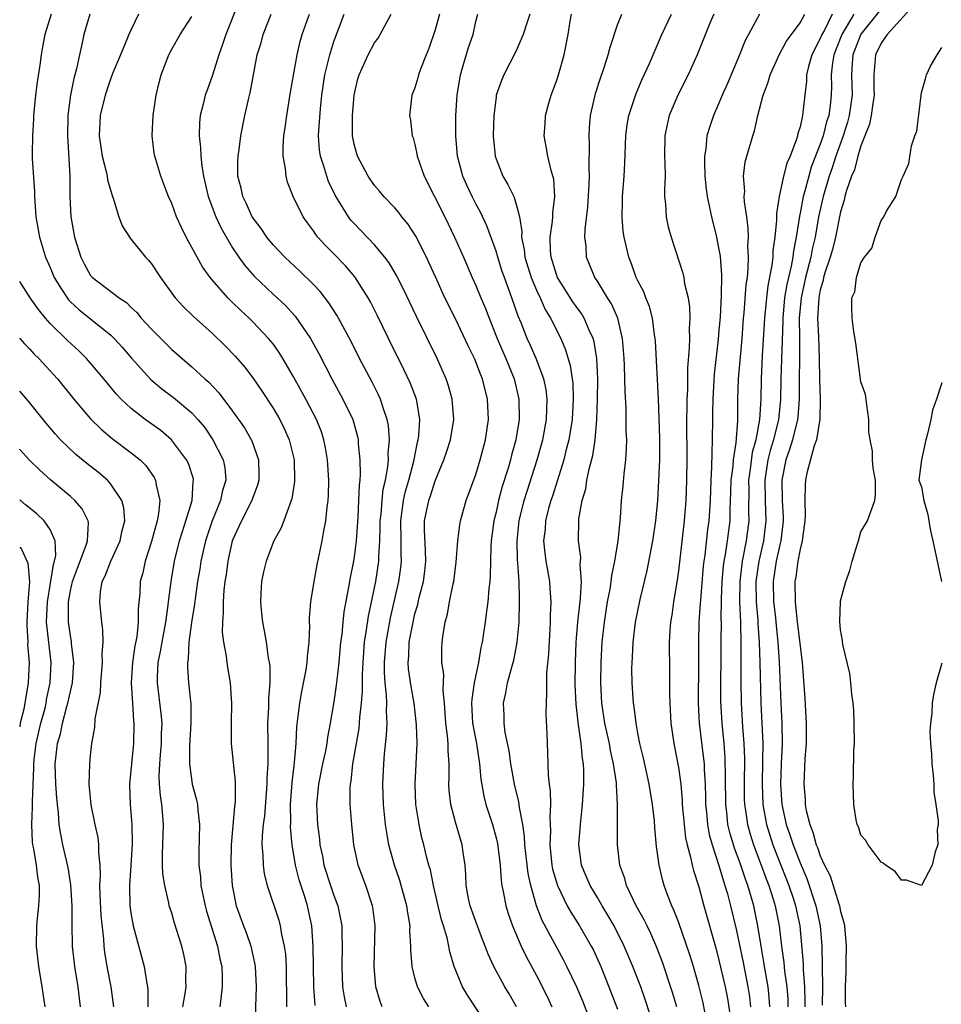
# Model space of a CAD drawing. Units: inches. Extents: x 2589000 to 2592000, y 1533000 to 1536000.
# Drawn here: x 2589000 to 2589091, y 1534975 to 1535072 of the extents above; entities that cross this region are included whole.
import ezdxf

# ---------------------------------------------------------------- set-up
doc = ezdxf.new("R2010")
doc.units = ezdxf.units.IN
doc.header["$MEASUREMENT"] = 0
doc.layers.add('LD25891533_2ft', color=31, linetype='Continuous')

msp = doc.modelspace()

# ---------------------------------------------------------------- linework, layer by layer
at = {"layer": 'LD25891533_2ft'}
for points, elevation in [([(2589022.505, 1535076.505), (2589020.327, 1535071), (2589020.004, 1535069.996), (2589019.634, 1535069), (2589019.013, 1535066.987), (2589018.486, 1535065.514), (2589018.317, 1535065), (2589018.107, 1535064.107), (2589017.812, 1535063), (2589017.733, 1535062.267), (2589017.702, 1535061), (2589017.851, 1535059.851), (2589017.865, 1535059), (2589017.964, 1535058.036), (2589018.14, 1535057), (2589018.602, 1535055), (2589019.353, 1535053), (2589019.864, 1535051.864), (2589021, 1535049.937), (2589021.624, 1535049), (2589022.202, 1535048.202), (2589023.138, 1535047.138), (2589025, 1535045.373), (2589026.232, 1535044.232), (2589027.19, 1535043.19), (2589028.681, 1535041), (2589029.505, 1535039.505), (2589030.784, 1535037), (2589031.894, 1535035), (2589032.863, 1535033), (2589033.327, 1535031.327), (2589033.387, 1535031), (2589033.399, 1535030.601), (2589033.558, 1535029), (2589033.588, 1535027.588), (2589033.548, 1535027), (2589033.482, 1535026.518), (2589033.447, 1535025), (2589033.361, 1535023.362), (2589033.189, 1535021), (2589033, 1535019.427), (2589032.933, 1535019), (2589032.599, 1535017.402), (2589032.454, 1535016.454), (2589031.984, 1535014.016), (2589031.876, 1535013), (2589031.772, 1535011.772), (2589031.67, 1535011), (2589031.492, 1535009), (2589031.284, 1535007.284), (2589031.243, 1535006.757), (2589031, 1535005.123), (2589030.647, 1535003), (2589030.375, 1535001.625), (2589030.295, 1535001), (2589030.13, 1535000.13), (2589029.876, 1534999), (2589029.486, 1534997), (2589029.303, 1534995), (2589029.385, 1534993), (2589029.578, 1534991.578), (2589029.631, 1534991), (2589029.871, 1534989.871), (2589030.026, 1534989), (2589030.659, 1534987), (2589031, 1534986.005), (2589031.384, 1534985), (2589031.67, 1534983.67), (2589031.783, 1534983), (2589031.788, 1534982.212), (2589031.828, 1534981), (2589031.785, 1534979), (2589031.859, 1534977), (2589032.005, 1534976.005), (2589032.198, 1534975)], 7548), ([(2589088.169, 1535073.831), (2589085.608, 1535071), (2589085, 1535070.144), (2589084.452, 1535069), (2589084.287, 1535067), (2589084.293, 1535065.707), (2589084.317, 1535065), (2589084.174, 1535064.174), (2589084.026, 1535063), (2589083.853, 1535062.147), (2589083, 1535060.02), (2589082.694, 1535059), (2589082.359, 1535057.641), (2589082.087, 1535057), (2589081.59, 1535055.589), (2589081.435, 1535055), (2589081.36, 1535054.64), (2589081, 1535053.492), (2589080.514, 1535051), (2589080.213, 1535049.787), (2589079.987, 1535049), (2589079.458, 1535047.459), (2589079.331, 1535047), (2589079.287, 1535046.713), (2589079, 1535045.794), (2589078.841, 1535045), (2589078.739, 1535043), (2589078.834, 1535041.166), (2589078.886, 1535039), (2589078.906, 1535036.906), (2589078.994, 1535035), (2589078.966, 1535033.034), (2589078.626, 1535031), (2589078.395, 1535030.395), (2589077.683, 1535027.683), (2589077.544, 1535027), (2589077.5, 1535026.5), (2589077.465, 1535025), (2589077.5, 1535023.5), (2589077.479, 1535023), (2589077.22, 1535021), (2589077, 1535020.175), (2589076.78, 1535019), (2589076.576, 1535017.424), (2589076.492, 1535017), (2589076.516, 1535015), (2589076.697, 1535013.303), (2589077.204, 1535009), (2589077.462, 1535005.462), (2589077.58, 1535003.58), (2589077.607, 1535003), (2589077.599, 1535001), (2589077.485, 1534999.485), (2589077.366, 1534997), (2589077.494, 1534995.493), (2589077.51, 1534995), (2589077.611, 1534994.388), (2589077.955, 1534993), (2589078.265, 1534992.265), (2589078.602, 1534991), (2589078.728, 1534990.729), (2589079, 1534989.916), (2589079.427, 1534989), (2589079.961, 1534987.962), (2589080.821, 1534985.179), (2589080.888, 1534985), (2589081, 1534984.435), (2589081.337, 1534983.337), (2589081.393, 1534983), (2589081.556, 1534981), (2589081.511, 1534979.511), (2589081.503, 1534978.497), (2589081.446, 1534977), (2589081.457, 1534975.457), (2589081.481, 1534975)], 7582), ([(2589003.09, 1535073), (2589002.474, 1535071), (2589002.234, 1535069.766), (2589002.102, 1535069), (2589001.975, 1535067.975), (2589001.72, 1535066.28), (2589001.573, 1535065), (2589001.376, 1535063), (2589001.367, 1535062.632), (2589001.248, 1535061), (2589001.231, 1535059.231), (2589001.243, 1535058.757), (2589001.452, 1535055.452), (2589001.453, 1535055), (2589001.481, 1535054.519), (2589001.595, 1535053), (2589001.95, 1535051), (2589002.562, 1535049), (2589003, 1535047.99), (2589003.404, 1535047), (2589004.138, 1535045.862), (2589004.668, 1535045), (2589004.81, 1535044.811), (2589005, 1535044.62), (2589005.842, 1535043.842), (2589009, 1535041.318), (2589009.33, 1535041), (2589010.123, 1535040.123), (2589011.048, 1535039.048), (2589012.938, 1535036.938), (2589014.024, 1535036.024), (2589015.177, 1535035.177), (2589017, 1535033.652), (2589017.589, 1535033), (2589018.219, 1535032.219), (2589019.056, 1535031), (2589020.083, 1535029), (2589020.241, 1535028.241), (2589020.352, 1535027), (2589020.022, 1535025.979), (2589019.82, 1535025), (2589018.979, 1535023), (2589018.324, 1535021), (2589017.884, 1535019), (2589017.769, 1535018.231), (2589017.56, 1535017), (2589017.304, 1535015.304), (2589017.248, 1535014.753), (2589016.962, 1535012.962), (2589016.703, 1535011), (2589016.619, 1535009.381), (2589016.543, 1535009), (2589016.542, 1535008.542), (2589016.653, 1535007), (2589016.878, 1535004.878), (2589016.892, 1535003), (2589016.765, 1535000.765), (2589016.747, 1534999), (2589017.011, 1534997), (2589017.457, 1534995.457), (2589017.538, 1534995), (2589017.563, 1534994.437), (2589017.75, 1534993), (2589017.677, 1534990.323), (2589017.679, 1534989), (2589017.838, 1534987.838), (2589017.887, 1534987), (2589018.094, 1534985.906), (2589018.292, 1534985), (2589018.443, 1534984.443), (2589019.525, 1534981), (2589019.756, 1534979.756), (2589019.933, 1534979), (2589019.979, 1534978.021), (2589019.989, 1534977), (2589019.831, 1534975.831), (2589019.764, 1534975)], 7540), ([(2589006.911, 1535073), (2589006.34, 1535071), (2589006.179, 1535070.179), (2589005.908, 1535069), (2589005.615, 1535067.615), (2589005.341, 1535066.659), (2589005.021, 1535065), (2589004.757, 1535063), (2589004.717, 1535061), (2589004.951, 1535057.048), (2589004.963, 1535055), (2589005.062, 1535053), (2589005.419, 1535051), (2589006.031, 1535049), (2589006.353, 1535048.353), (2589007, 1535047.207), (2589007.184, 1535047), (2589009.818, 1535045), (2589010.529, 1535044.529), (2589011, 1535044.048), (2589011.543, 1535043.543), (2589011.978, 1535043), (2589013, 1535041.895), (2589015, 1535039.898), (2589016.029, 1535039), (2589017, 1535038.193), (2589018.278, 1535037), (2589018.665, 1535036.665), (2589019.636, 1535035.636), (2589021, 1535033.826), (2589021.601, 1535033), (2589022.171, 1535032.171), (2589022.896, 1535030.896), (2589023.572, 1535029), (2589023.603, 1535027.603), (2589023.602, 1535027), (2589023.479, 1535026.522), (2589023, 1535025.282), (2589022.907, 1535025), (2589021.874, 1535023), (2589020.964, 1535021), (2589020.526, 1535019), (2589020.357, 1535017.643), (2589020.25, 1535017), (2589020.136, 1535016.135), (2589020.063, 1535015), (2589020.084, 1535013.916), (2589019.996, 1535013), (2589019.984, 1535011.984), (2589020.111, 1535011), (2589020.365, 1535009.635), (2589020.427, 1535009), (2589020.501, 1535008.501), (2589020.771, 1535007), (2589020.904, 1535005), (2589020.855, 1535003), (2589020.866, 1535001), (2589021.258, 1534997.259), (2589021.265, 1534995.265), (2589021.211, 1534994.789), (2589020.882, 1534991), (2589020.846, 1534989), (2589020.958, 1534987), (2589021.362, 1534985), (2589022.087, 1534983), (2589022.342, 1534982.342), (2589022.813, 1534981), (2589023.211, 1534979.21), (2589023.24, 1534979), (2589023.333, 1534977), (2589023.213, 1534973)], 7542), ([(2589011.732, 1535073), (2589011, 1535071.486), (2589010.784, 1535071), (2589010.65, 1535070.65), (2589009.947, 1535069), (2589009.205, 1535067.205), (2589009, 1535066.691), (2589008.43, 1535065), (2589007.948, 1535063), (2589007.834, 1535061), (2589008.121, 1535059), (2589008.521, 1535057.479), (2589008.616, 1535057), (2589008.658, 1535056.658), (2589009.111, 1535055.111), (2589009.258, 1535054.742), (2589009.784, 1535053), (2589010.106, 1535052.106), (2589010.885, 1535050.885), (2589011, 1535050.767), (2589012.409, 1535049), (2589012.705, 1535048.705), (2589013, 1535048.346), (2589013.9, 1535047), (2589015.354, 1535045), (2589016.132, 1535044.132), (2589017.144, 1535043.144), (2589019, 1535041.498), (2589020.274, 1535040.274), (2589021.247, 1535039.247), (2589022.177, 1535038.177), (2589023, 1535037.096), (2589023.859, 1535035.859), (2589025, 1535034.109), (2589025.653, 1535033), (2589026.106, 1535032.106), (2589026.598, 1535031), (2589027.077, 1535029), (2589027.125, 1535027), (2589027.117, 1535026.883), (2589026.848, 1535025.152), (2589026.803, 1535025), (2589026.643, 1535024.643), (2589026.069, 1535023), (2589025.777, 1535022.223), (2589025.092, 1535021), (2589024.306, 1535019), (2589024.054, 1535017.946), (2589023.86, 1535017), (2589023.809, 1535015.809), (2589023.746, 1535015), (2589023.811, 1535014.189), (2589023.942, 1535013), (2589024.133, 1535012.134), (2589024.322, 1535011), (2589024.531, 1535009.469), (2589024.63, 1535009), (2589024.673, 1535008.673), (2589024.678, 1535007), (2589024.543, 1535005.457), (2589024.537, 1535004.537), (2589024.448, 1535003), (2589024.469, 1535001), (2589024.488, 1535000.488), (2589024.478, 1534999), (2589024.385, 1534997.615), (2589024.384, 1534997), (2589024.144, 1534993.856), (2589024.025, 1534993), (2589023.923, 1534991.923), (2589023.903, 1534991), (2589023.991, 1534990.009), (2589024.012, 1534989), (2589024.133, 1534988.133), (2589024.41, 1534987), (2589025.555, 1534983.555), (2589025.704, 1534983), (2589025.832, 1534982.168), (2589026.109, 1534981), (2589026.215, 1534980.216), (2589026.291, 1534979), (2589026.329, 1534975)], 7544), ([(2589035.757, 1534975), (2589035.555, 1534975.555), (2589035.155, 1534977), (2589034.969, 1534979), (2589035.086, 1534983), (2589034.845, 1534984.845), (2589034.816, 1534985), (2589034.139, 1534987), (2589033.403, 1534989), (2589032.982, 1534991), (2589032.774, 1534993), (2589032.624, 1534995), (2589032.608, 1534996.608), (2589032.634, 1534997), (2589032.695, 1534997.304), (2589032.887, 1534999), (2589033.25, 1535001), (2589033.495, 1535002.505), (2589033.545, 1535003), (2589033.569, 1535003.57), (2589033.723, 1535005), (2589033.818, 1535006.182), (2589033.811, 1535007.811), (2589033.879, 1535009), (2589034.037, 1535011), (2589034.235, 1535012.235), (2589034.411, 1535013.589), (2589035.125, 1535017), (2589035.442, 1535019), (2589035.439, 1535019.439), (2589035.54, 1535021), (2589035.584, 1535022.416), (2589035.573, 1535023), (2589035.655, 1535023.655), (2589035.765, 1535025), (2589035.88, 1535026.12), (2589036.098, 1535027), (2589036.333, 1535028.333), (2589036.378, 1535029), (2589036.362, 1535029.638), (2589036.477, 1535031), (2589036.383, 1535032.383), (2589036.27, 1535033), (2589035.858, 1535034.142), (2589035.602, 1535035), (2589035.415, 1535035.415), (2589034.736, 1535036.736), (2589033.538, 1535039), (2589032.691, 1535040.691), (2589031.455, 1535043), (2589031.293, 1535043.293), (2589030.517, 1535044.517), (2589029.64, 1535045.64), (2589029, 1535046.308), (2589027.64, 1535047.64), (2589026.174, 1535049), (2589025, 1535050.248), (2589024.384, 1535051), (2589023.831, 1535051.831), (2589022.949, 1535053), (2589022.341, 1535054.341), (2589022.009, 1535055), (2589021.84, 1535055.84), (2589021.537, 1535057), (2589021.531, 1535058.469), (2589021.545, 1535059), (2589021.64, 1535059.64), (2589021.808, 1535061), (2589022.223, 1535063), (2589022.58, 1535064.58), (2589022.749, 1535065.251), (2589023.055, 1535067), (2589023.447, 1535069), (2589023.819, 1535070.181), (2589024.037, 1535071), (2589024.805, 1535073)], 7550), ([(2589040.362, 1534975), (2589039.837, 1534975.838), (2589039.251, 1534977), (2589039, 1534977.882), (2589038.726, 1534979), (2589038.604, 1534980.604), (2589038.607, 1534981), (2589038.506, 1534982.506), (2589038.515, 1534983), (2589038.288, 1534984.288), (2589038.207, 1534985), (2589037.653, 1534987), (2589037.5, 1534987.5), (2589036.985, 1534989), (2589036.438, 1534991), (2589036.213, 1534992.214), (2589036.102, 1534993), (2589035.897, 1534995), (2589035.834, 1534997), (2589035.933, 1534999), (2589035.999, 1534999.999), (2589036.206, 1535001.795), (2589036.245, 1535003), (2589036.184, 1535004.184), (2589036.217, 1535005), (2589036.209, 1535005.792), (2589036.076, 1535007), (2589036.005, 1535008.005), (2589036.006, 1535009), (2589036.158, 1535011), (2589036.591, 1535013.409), (2589037.42, 1535017), (2589037.619, 1535018.381), (2589037.687, 1535019), (2589037.654, 1535019.654), (2589037.644, 1535021), (2589037.593, 1535023), (2589037.876, 1535025), (2589038.084, 1535025.916), (2589038.403, 1535027), (2589038.888, 1535028.888), (2589039.252, 1535030.748), (2589039.325, 1535031), (2589039.377, 1535031.377), (2589039.481, 1535033), (2589039.175, 1535034.825), (2589039.158, 1535035), (2589038.56, 1535036.56), (2589037.914, 1535037.914), (2589036.387, 1535041), (2589035.283, 1535043.283), (2589034.609, 1535044.609), (2589034.391, 1535045), (2589033.068, 1535047.068), (2589032.143, 1535048.143), (2589031, 1535049.339), (2589030.168, 1535050.168), (2589029.43, 1535051), (2589029.237, 1535051.237), (2589029, 1535051.609), (2589028.398, 1535052.398), (2589027.981, 1535053), (2589027, 1535055), (2589026.432, 1535056.432), (2589026.29, 1535057), (2589026.241, 1535057.759), (2589025.999, 1535059), (2589025.987, 1535059.987), (2589026.062, 1535061), (2589026.195, 1535061.804), (2589026.344, 1535063), (2589026.712, 1535065.289), (2589027.395, 1535069), (2589027.688, 1535070.312), (2589027.881, 1535071), (2589028.376, 1535072.376), (2589028.584, 1535073)], 7552), ([(2589045.766, 1534973.766), (2589044.177, 1534976.177), (2589043.7, 1534977), (2589042.875, 1534979), (2589042.449, 1534980.45), (2589042.354, 1534981), (2589042.182, 1534981.818), (2589041.826, 1534983), (2589041.616, 1534983.616), (2589041.281, 1534985), (2589040.822, 1534987), (2589040.528, 1534988.528), (2589040.374, 1534989), (2589040.137, 1534989.863), (2589039.873, 1534991), (2589039.696, 1534991.696), (2589039.411, 1534993), (2589039.103, 1534995), (2589039.031, 1534997), (2589039.134, 1534999), (2589039.204, 1535001), (2589039.152, 1535002.848), (2589038.922, 1535005), (2589038.62, 1535006.62), (2589038.379, 1535008.38), (2589038.33, 1535009), (2589038.384, 1535009.616), (2589038.436, 1535011), (2589038.811, 1535013), (2589039, 1535013.805), (2589039.275, 1535014.725), (2589039.424, 1535015.424), (2589039.83, 1535017), (2589039.963, 1535018.036), (2589040.066, 1535019), (2589040.046, 1535020.046), (2589039.939, 1535022.061), (2589039.953, 1535023), (2589040.358, 1535025), (2589040.53, 1535025.469), (2589041, 1535026.944), (2589041.855, 1535029), (2589042.144, 1535029.856), (2589042.501, 1535031), (2589042.823, 1535033), (2589042.688, 1535035), (2589042.316, 1535036.316), (2589042.083, 1535037), (2589041.177, 1535039), (2589039.145, 1535043.145), (2589037.864, 1535045.864), (2589037.193, 1535047.193), (2589036.449, 1535048.449), (2589036.037, 1535049), (2589035, 1535050.247), (2589033.659, 1535051.659), (2589033, 1535052.328), (2589032.681, 1535052.681), (2589032.444, 1535053), (2589031.133, 1535055.133), (2589030.48, 1535056.48), (2589030.291, 1535057), (2589030.013, 1535057.987), (2589029.676, 1535059), (2589029.595, 1535059.595), (2589029.489, 1535061), (2589029.507, 1535061.507), (2589029.671, 1535063.671), (2589029.811, 1535065), (2589030.105, 1535067), (2589030.472, 1535068.472), (2589030.587, 1535069), (2589031, 1535070.302), (2589032.015, 1535073)], 7554), ([(2589049.032, 1534975), (2589048.292, 1534976.291), (2589047.864, 1534977), (2589047, 1534978.58), (2589046.774, 1534979), (2589046.212, 1534980.212), (2589045.943, 1534981), (2589045.672, 1534981.672), (2589045, 1534983.443), (2589044.441, 1534985), (2589044.298, 1534985.702), (2589044.066, 1534987), (2589044.03, 1534988.031), (2589043.948, 1534989), (2589043.752, 1534990.248), (2589043.653, 1534991), (2589043, 1534993.244), (2589042.533, 1534995), (2589042.373, 1534996.373), (2589042.336, 1534997), (2589042.369, 1534997.631), (2589042.375, 1534999), (2589042.279, 1535000.28), (2589042.281, 1535001), (2589042.221, 1535001.779), (2589042.05, 1535003), (2589041.994, 1535003.994), (2589041.906, 1535005), (2589041.772, 1535006.228), (2589041.842, 1535007.842), (2589041.668, 1535009), (2589041.655, 1535010.345), (2589041.686, 1535011), (2589041.774, 1535011.774), (2589041.98, 1535013), (2589042.209, 1535013.791), (2589042.425, 1535015), (2589042.786, 1535016.785), (2589042.842, 1535017), (2589043.08, 1535018.92), (2589043.22, 1535021), (2589043.419, 1535022.581), (2589043.494, 1535023), (2589044.053, 1535025), (2589045, 1535027.565), (2589045.447, 1535029), (2589045.973, 1535031), (2589046.253, 1535033), (2589046.163, 1535035), (2589045.654, 1535037), (2589045.457, 1535037.457), (2589045, 1535038.681), (2589044.866, 1535039), (2589044.257, 1535040.256), (2589043, 1535042.926), (2589041.965, 1535045), (2589041.047, 1535047), (2589040.419, 1535048.42), (2589040.143, 1535049), (2589039.086, 1535051.087), (2589038.298, 1535052.298), (2589037.714, 1535053), (2589037.412, 1535053.412), (2589037, 1535053.899), (2589035.929, 1535055), (2589035.518, 1535055.518), (2589035, 1535056.099), (2589034.382, 1535057), (2589033.325, 1535059), (2589033, 1535060.171), (2589032.841, 1535061), (2589032.824, 1535063), (2589032.989, 1535065), (2589033.379, 1535066.621), (2589033.482, 1535067), (2589034.379, 1535069), (2589035, 1535070.168), (2589035.356, 1535070.644), (2589035.582, 1535071), (2589036.65, 1535073)], 7556), ([(2589041.408, 1535073), (2589041, 1535071.457), (2589040.382, 1535069.618), (2589040.123, 1535069), (2589039.558, 1535067.558), (2589039.356, 1535067), (2589039.288, 1535066.712), (2589039, 1535065.739), (2589038.707, 1535065), (2589038.472, 1535063), (2589038.55, 1535062.55), (2589038.737, 1535061), (2589038.81, 1535060.81), (2589039, 1535060.121), (2589039.199, 1535059.199), (2589039.225, 1535059), (2589039.905, 1535057), (2589041.948, 1535053), (2589042.911, 1535051), (2589043.799, 1535049), (2589044.655, 1535047), (2589045, 1535046.231), (2589045.502, 1535045), (2589045.952, 1535043.952), (2589046.309, 1535043), (2589047.113, 1535041), (2589047.966, 1535039), (2589048.789, 1535037), (2589049.259, 1535035), (2589049.276, 1535033), (2589048.959, 1535031), (2589048.531, 1535029.469), (2589048.421, 1535029), (2589048.186, 1535028.186), (2589047.614, 1535026.386), (2589047.247, 1535025), (2589047, 1535023.831), (2589046.797, 1535023), (2589046.53, 1535021), (2589046.495, 1535020.495), (2589046.453, 1535019), (2589046.432, 1535017.568), (2589046.387, 1535017), (2589046.296, 1535016.296), (2589046.198, 1535015), (2589046.06, 1535014.06), (2589045.938, 1535013), (2589045.645, 1535011), (2589045.515, 1535010.486), (2589045.272, 1535009), (2589045, 1535007.792), (2589044.843, 1535007), (2589044.605, 1535005.395), (2589044.591, 1535005), (2589044.688, 1535003), (2589045.065, 1535001), (2589045.375, 1534999), (2589045.498, 1534997.497), (2589045.797, 1534995.798), (2589046.008, 1534995), (2589046.65, 1534993), (2589047, 1534991.708), (2589047.135, 1534991.135), (2589047.398, 1534989), (2589047.503, 1534987.504), (2589047.584, 1534987), (2589047.749, 1534986.251), (2589047.966, 1534985), (2589048.214, 1534984.214), (2589048.629, 1534983), (2589049.489, 1534981), (2589049.979, 1534979.979), (2589051, 1534978.097), (2589052.033, 1534976.033), (2589052.518, 1534975)], 7558), ([(2589056.541, 1534973), (2589055.558, 1534975.558), (2589054.962, 1534976.962), (2589054.004, 1534979), (2589053.662, 1534979.661), (2589051.551, 1534983.551), (2589050.998, 1534984.998), (2589050.431, 1534987), (2589050.176, 1534988.176), (2589049.849, 1534991), (2589049.817, 1534991.817), (2589049.636, 1534993), (2589049.312, 1534994.688), (2589049.254, 1534995.254), (2589048.824, 1534997), (2589048.454, 1534999), (2589048.283, 1535000.283), (2589047.892, 1535002.108), (2589047.792, 1535003), (2589047.795, 1535003.796), (2589047.733, 1535005), (2589047.984, 1535006.016), (2589048.149, 1535007), (2589048.555, 1535008.555), (2589048.759, 1535009.241), (2589049, 1535010.462), (2589049.102, 1535011), (2589049.288, 1535013), (2589049.329, 1535015), (2589049.303, 1535015.303), (2589049.273, 1535017), (2589049.157, 1535018.843), (2589049.126, 1535019.126), (2589049.08, 1535021), (2589049.293, 1535023), (2589049.787, 1535025), (2589050.07, 1535025.93), (2589051.076, 1535029), (2589051.634, 1535031), (2589051.989, 1535033), (2589052.002, 1535033.998), (2589052.047, 1535035), (2589051.937, 1535035.937), (2589051.716, 1535037), (2589050.953, 1535039), (2589050.363, 1535040.363), (2589050.063, 1535041), (2589049.466, 1535042.534), (2589049.189, 1535043.189), (2589048.575, 1535045), (2589047.831, 1535047), (2589047.616, 1535047.616), (2589047.171, 1535049), (2589047, 1535049.609), (2589046.107, 1535052.107), (2589045.454, 1535053.454), (2589045, 1535054.277), (2589044.632, 1535055), (2589044.115, 1535056.115), (2589043.729, 1535057), (2589043.193, 1535059), (2589043.029, 1535061), (2589043.046, 1535063), (2589043.163, 1535065), (2589043.484, 1535067), (2589043.706, 1535067.706), (2589044.277, 1535069.723), (2589044.732, 1535071), (2589045, 1535072.274), (2589045.199, 1535073)], 7560), ([(2589050.347, 1535073), (2589050.009, 1535072.009), (2589049.686, 1535071), (2589049, 1535069.387), (2589047.768, 1535067), (2589047.539, 1535066.461), (2589047.03, 1535065), (2589047, 1535064.825), (2589046.772, 1535063), (2589046.711, 1535061), (2589046.906, 1535059), (2589047, 1535058.705), (2589047.675, 1535057), (2589048.18, 1535056.18), (2589048.742, 1535055), (2589049, 1535054.239), (2589049.317, 1535053), (2589049.548, 1535051.548), (2589049.521, 1535051), (2589049.771, 1535049.771), (2589049.849, 1535049), (2589050.474, 1535047), (2589051, 1535045.741), (2589051.345, 1535045), (2589051.838, 1535043.839), (2589052.37, 1535043), (2589053.402, 1535041), (2589053.873, 1535039.873), (2589054.329, 1535038.329), (2589054.567, 1535036.567), (2589054.618, 1535035), (2589054.508, 1535033), (2589054.196, 1535031), (2589053.903, 1535029.903), (2589053.692, 1535029), (2589052.571, 1535025.429), (2589052.421, 1535025), (2589052.189, 1535024.19), (2589051.888, 1535023), (2589051.834, 1535022.166), (2589051.697, 1535021), (2589051.808, 1535019.808), (2589051.925, 1535019), (2589052.267, 1535017), (2589052.327, 1535016.327), (2589052.406, 1535015), (2589052.346, 1535013.654), (2589052.353, 1535013), (2589052.316, 1535012.316), (2589052.165, 1535009.836), (2589051.989, 1535007.989), (2589051.967, 1535007), (2589051.991, 1535006.009), (2589051.934, 1535005), (2589051.921, 1535003.921), (2589052.027, 1535001.973), (2589052.042, 1535001), (2589052.091, 1535000.091), (2589052.132, 1534997.868), (2589052.236, 1534997), (2589052.334, 1534996.334), (2589052.361, 1534995), (2589052.309, 1534993.691), (2589052.382, 1534992.382), (2589052.317, 1534991), (2589052.504, 1534989), (2589052.587, 1534988.588), (2589053.052, 1534987), (2589054.037, 1534985), (2589054.374, 1534984.374), (2589055.243, 1534983), (2589056.403, 1534981), (2589056.606, 1534980.606), (2589057.34, 1534979), (2589058.145, 1534977), (2589059, 1534974.779)], 7562), ([(2589062.221, 1534974.221), (2589061.733, 1534975.733), (2589061.274, 1534977), (2589060.5, 1534979), (2589059.658, 1534981), (2589058.649, 1534983), (2589058.047, 1534984.047), (2589057.459, 1534985), (2589057, 1534985.798), (2589056.279, 1534987), (2589055.908, 1534987.908), (2589055.422, 1534989), (2589055.158, 1534991), (2589055.33, 1534993), (2589055.544, 1534995), (2589055.658, 1534997), (2589055.664, 1534998.336), (2589055.621, 1534999), (2589055.518, 1534999.518), (2589055.406, 1535001), (2589055.151, 1535002.848), (2589055.105, 1535003.105), (2589054.902, 1535004.903), (2589054.816, 1535006.816), (2589054.83, 1535009), (2589054.919, 1535011), (2589055.088, 1535013), (2589055.265, 1535014.736), (2589055.351, 1535015.351), (2589055.429, 1535017), (2589055.312, 1535018.688), (2589055.343, 1535019), (2589055.355, 1535019.356), (2589055.138, 1535021), (2589055.157, 1535023), (2589055.17, 1535023.17), (2589055.5, 1535025), (2589055.849, 1535026.151), (2589055.975, 1535027), (2589056.226, 1535028.226), (2589056.558, 1535029.442), (2589056.782, 1535031), (2589056.95, 1535033), (2589057.023, 1535034.977), (2589057.031, 1535037), (2589057, 1535037.661), (2589056.934, 1535039), (2589056.672, 1535040.672), (2589056.576, 1535041), (2589056.192, 1535041.808), (2589055.702, 1535043), (2589055.442, 1535043.442), (2589055, 1535044.005), (2589054.594, 1535044.593), (2589053.075, 1535047), (2589053, 1535047.195), (2589052.582, 1535048.582), (2589052.438, 1535049), (2589052.369, 1535049.631), (2589052.33, 1535051), (2589052.576, 1535052.576), (2589052.602, 1535053), (2589052.592, 1535053.407), (2589052.815, 1535055), (2589052.711, 1535056.711), (2589052.437, 1535057.564), (2589052.101, 1535059), (2589051.944, 1535059.944), (2589051.745, 1535061), (2589051.855, 1535062.144), (2589051.896, 1535063), (2589052.223, 1535064.223), (2589052.449, 1535065), (2589053, 1535066.503), (2589053.162, 1535067), (2589053.741, 1535069), (2589054.132, 1535071), (2589054.32, 1535072.32), (2589054.453, 1535073)], 7564), ([(2589064.833, 1534975), (2589064.428, 1534976.428), (2589063.436, 1534979.435), (2589062.872, 1534980.872), (2589062.264, 1534982.264), (2589061.899, 1534983), (2589061.616, 1534983.616), (2589060.837, 1534985), (2589059.873, 1534987), (2589059.695, 1534987.695), (2589059.225, 1534989), (2589058.976, 1534991), (2589058.999, 1534995), (2589058.882, 1534996.882), (2589058.879, 1534997.121), (2589058.603, 1534999), (2589058.308, 1535000.308), (2589058.188, 1535001), (2589057.749, 1535003), (2589057.436, 1535005), (2589057.329, 1535007), (2589057.365, 1535009), (2589057.479, 1535011), (2589057.689, 1535013), (2589058.009, 1535015), (2589058.251, 1535016.251), (2589058.365, 1535017), (2589058.414, 1535017.586), (2589058.71, 1535019), (2589059.04, 1535021), (2589059.288, 1535023.287), (2589059.398, 1535025), (2589059.545, 1535026.455), (2589059.64, 1535027.64), (2589059.805, 1535029), (2589059.885, 1535030.115), (2589059.897, 1535031), (2589059.854, 1535031.855), (2589059.857, 1535033), (2589059.831, 1535034.169), (2589059.736, 1535035.736), (2589059.683, 1535038.317), (2589059.651, 1535039), (2589059.488, 1535041), (2589059.008, 1535043), (2589058.401, 1535044.401), (2589058.011, 1535045), (2589057, 1535046.634), (2589056.749, 1535047), (2589055.92, 1535049), (2589055.88, 1535050.12), (2589055.771, 1535051), (2589055.785, 1535051.785), (2589056.062, 1535053.938), (2589056.204, 1535056.204), (2589056.229, 1535057), (2589056.194, 1535057.806), (2589056.226, 1535060.226), (2589056.184, 1535061), (2589056.217, 1535061.783), (2589056.324, 1535063), (2589056.772, 1535065), (2589056.824, 1535065.176), (2589057.307, 1535066.693), (2589057.643, 1535067.643), (2589058.076, 1535069), (2589058.253, 1535069.747), (2589059, 1535071.933), (2589059.399, 1535073)], 7566), ([(2589067.633, 1534974.367), (2589067.426, 1534975.426), (2589067, 1534977.107), (2589066.471, 1534979), (2589066.135, 1534980.135), (2589065, 1534983.413), (2589064.562, 1534984.562), (2589064.346, 1534985), (2589063.916, 1534986.084), (2589063.579, 1534987), (2589063.449, 1534987.449), (2589063.086, 1534989), (2589062.851, 1534990.851), (2589062.678, 1534992.678), (2589062.633, 1534993.367), (2589062.445, 1534995), (2589062.11, 1534997), (2589061.552, 1534999.552), (2589061.198, 1535001), (2589061, 1535002.019), (2589060.816, 1535003), (2589060.628, 1535004.628), (2589060.558, 1535005), (2589060.429, 1535007), (2589060.416, 1535008.416), (2589060.425, 1535009), (2589060.465, 1535009.535), (2589060.535, 1535011), (2589060.778, 1535013), (2589061.232, 1535015.232), (2589061.921, 1535018.079), (2589062.483, 1535021), (2589062.772, 1535023), (2589062.952, 1535025), (2589063.069, 1535026.931), (2589063.153, 1535029), (2589063.163, 1535031.163), (2589063.041, 1535035.041), (2589062.727, 1535040.727), (2589062.706, 1535041), (2589062.642, 1535041.358), (2589062.44, 1535043), (2589062.141, 1535044.141), (2589061.791, 1535045), (2589061.579, 1535045.579), (2589061, 1535046.674), (2589060.846, 1535047), (2589060.364, 1535048.364), (2589060.098, 1535049), (2589059.642, 1535051), (2589059.563, 1535051.563), (2589059.448, 1535053), (2589059.497, 1535054.503), (2589059.496, 1535055), (2589059.651, 1535057), (2589059.711, 1535058.289), (2589059.798, 1535061), (2589059.937, 1535062.063), (2589060.104, 1535063), (2589060.833, 1535065.166), (2589061.429, 1535066.571), (2589062.132, 1535068.132), (2589063.367, 1535071), (2589064.302, 1535073)], 7568), ([(2589068.495, 1535073), (2589068.106, 1535072.106), (2589066.84, 1535069), (2589065.947, 1535067), (2589064.95, 1535065), (2589064.086, 1535063), (2589063.88, 1535062.12), (2589063.642, 1535061), (2589063.634, 1535059), (2589063.661, 1535058.339), (2589063.678, 1535057), (2589063.621, 1535055.621), (2589063.636, 1535055), (2589063.722, 1535054.278), (2589063.789, 1535053), (2589064.002, 1535052.002), (2589064.286, 1535051), (2589065.423, 1535047.422), (2589065.518, 1535047), (2589065.608, 1535046.392), (2589065.963, 1535045), (2589066.105, 1535044.105), (2589066.128, 1535043), (2589066.057, 1535041.943), (2589066.082, 1535041), (2589066.074, 1535040.074), (2589065.908, 1535038.092), (2589065.894, 1535035.893), (2589065.841, 1535035), (2589065.814, 1535034.186), (2589065.799, 1535033), (2589065.815, 1535029), (2589065.787, 1535027), (2589065.716, 1535025), (2589065.575, 1535023), (2589065, 1535018.067), (2589064.87, 1535017.13), (2589064.519, 1535015), (2589064.337, 1535013.663), (2589064.226, 1535013), (2589064.159, 1535012.159), (2589064.102, 1535011), (2589064.133, 1535008.133), (2589064.127, 1535005.873), (2589064.146, 1535005), (2589064.261, 1535003), (2589064.548, 1535001), (2589065, 1534998.646), (2589065.223, 1534997), (2589065.37, 1534995.37), (2589065.383, 1534995), (2589065.551, 1534993), (2589065.707, 1534991.707), (2589065.866, 1534991), (2589066.206, 1534989.795), (2589066.36, 1534989), (2589066.483, 1534988.483), (2589067, 1534986.861), (2589067.499, 1534985), (2589068.711, 1534980.711), (2589069, 1534979.632), (2589069.598, 1534977), (2589069.834, 1534975.835), (2589070.109, 1534974.109)], 7570), ([(2589072.998, 1535073.002), (2589071.898, 1535071), (2589071.593, 1535070.407), (2589071.038, 1535069), (2589069.84, 1535066.16), (2589069.323, 1535065), (2589069, 1535064.203), (2589068.458, 1535063), (2589068.083, 1535061.917), (2589067.817, 1535061), (2589067.697, 1535059.696), (2589067.572, 1535059), (2589067.559, 1535058.441), (2589067.605, 1535057), (2589067.727, 1535055.727), (2589067.826, 1535055), (2589068.071, 1535053.929), (2589068.248, 1535053), (2589068.755, 1535051), (2589069, 1535049.773), (2589069.108, 1535049.108), (2589069.241, 1535047.241), (2589069.221, 1535045.221), (2589069.106, 1535043.106), (2589069, 1535041.798), (2589068.92, 1535040.921), (2589068.53, 1535037.47), (2589068.38, 1535035), (2589068.368, 1535033.632), (2589068.347, 1535033), (2589068.345, 1535031), (2589068.283, 1535029.717), (2589068.279, 1535028.279), (2589068.194, 1535027), (2589068.12, 1535025), (2589068, 1535023), (2589067.881, 1535022.119), (2589067.596, 1535019.596), (2589067.5, 1535019), (2589067.451, 1535018.549), (2589067.165, 1535015.165), (2589067.154, 1535014.846), (2589067.023, 1535013), (2589066.964, 1535011), (2589066.979, 1535008.979), (2589066.933, 1535005), (2589067.05, 1535003), (2589067.483, 1534999.484), (2589067.525, 1534999), (2589067.534, 1534998.466), (2589067.63, 1534997), (2589067.671, 1534995.672), (2589067.675, 1534995), (2589067.755, 1534994.245), (2589067.857, 1534993), (2589068.029, 1534992.029), (2589068.314, 1534991), (2589069, 1534988.969), (2589069.431, 1534987.431), (2589069.592, 1534987), (2589069.826, 1534986.174), (2589070.124, 1534985), (2589070.681, 1534982.68), (2589071, 1534981.27), (2589071.389, 1534979.389), (2589071.86, 1534977), (2589072.001, 1534976.001), (2589072.11, 1534975)], 7572), ([(2589074.032, 1534975), (2589073.966, 1534975.966), (2589073.861, 1534977), (2589073.497, 1534979), (2589073.44, 1534979.44), (2589073.167, 1534981), (2589072.851, 1534983), (2589072.427, 1534985), (2589072.22, 1534985.781), (2589071.855, 1534987), (2589071.615, 1534987.615), (2589071.173, 1534989), (2589071, 1534989.475), (2589070.566, 1534990.566), (2589070.1, 1534992.099), (2589069.888, 1534993), (2589069.764, 1534994.237), (2589069.664, 1534995), (2589069.658, 1534997.658), (2589069.617, 1534999.617), (2589069.51, 1535001), (2589069.303, 1535003), (2589069.175, 1535005.175), (2589069.208, 1535011.208), (2589069.234, 1535013), (2589069.225, 1535013.225), (2589069.26, 1535015.26), (2589069.32, 1535017), (2589069.458, 1535018.542), (2589069.517, 1535019), (2589069.651, 1535019.651), (2589069.85, 1535021), (2589070.104, 1535023), (2589070.118, 1535024.118), (2589070.187, 1535025.813), (2589070.216, 1535027), (2589070.393, 1535028.393), (2589070.429, 1535029), (2589070.692, 1535030.692), (2589070.853, 1535032.853), (2589070.872, 1535035), (2589070.941, 1535037), (2589071.292, 1535041), (2589071.434, 1535043), (2589071.484, 1535043.484), (2589071.696, 1535046.304), (2589071.799, 1535047), (2589071.894, 1535047.894), (2589071.919, 1535049), (2589071.857, 1535050.143), (2589071.898, 1535051), (2589071.891, 1535051.891), (2589071.739, 1535053), (2589071.51, 1535054.49), (2589071.499, 1535055), (2589071.539, 1535055.539), (2589071.412, 1535057), (2589071.59, 1535058.41), (2589071.75, 1535059), (2589072.357, 1535061), (2589072.519, 1535061.481), (2589072.841, 1535063), (2589073.348, 1535065), (2589073.819, 1535066.181), (2589074.042, 1535067), (2589074.957, 1535069.043), (2589075.669, 1535070.331), (2589077, 1535072.152), (2589077.477, 1535073)], 7574), ([(2589080.173, 1535073), (2589079.365, 1535071.365), (2589079.16, 1535071), (2589079, 1535070.587), (2589078.176, 1535069), (2589077.85, 1535067.85), (2589077.643, 1535067), (2589077.629, 1535066.371), (2589077.466, 1535065), (2589077.289, 1535063.289), (2589077.249, 1535063), (2589077, 1535061.882), (2589076.783, 1535061.217), (2589076.747, 1535061), (2589076.647, 1535060.647), (2589076.017, 1535059), (2589075.701, 1535058.299), (2589075.373, 1535057), (2589074.945, 1535055), (2589074.672, 1535053.328), (2589074.679, 1535052.679), (2589074.515, 1535051), (2589074.325, 1535049.675), (2589074.3, 1535049), (2589074.221, 1535048.221), (2589073.821, 1535046.179), (2589073.681, 1535045), (2589073.486, 1535043), (2589073.278, 1535039.277), (2589073.168, 1535037), (2589073.132, 1535035), (2589073.01, 1535033), (2589072.627, 1535031), (2589072.277, 1535029.723), (2589072.083, 1535028.083), (2589071.926, 1535027), (2589071.938, 1535026.062), (2589071.905, 1535023.904), (2589071.934, 1535023), (2589071.686, 1535021), (2589071.284, 1535019), (2589071.045, 1535017), (2589071.041, 1535015.041), (2589071.118, 1535013), (2589071.162, 1535010.838), (2589071.173, 1535007.173), (2589071.201, 1535005), (2589071.334, 1535002.666), (2589071.463, 1535001), (2589071.514, 1534999.514), (2589071.486, 1534997), (2589071.501, 1534995.501), (2589071.52, 1534995), (2589071.621, 1534994.379), (2589071.801, 1534993), (2589072.063, 1534992.063), (2589072.404, 1534991), (2589073.179, 1534989), (2589073.658, 1534987.658), (2589073.917, 1534987), (2589074.353, 1534985.647), (2589074.543, 1534985), (2589074.956, 1534983), (2589075.181, 1534981), (2589075.392, 1534979.392), (2589075.464, 1534978.535), (2589075.701, 1534977), (2589075.781, 1534975.781), (2589075.797, 1534975)], 7576), ([(2589082.314, 1535073), (2589081.117, 1535071), (2589080.326, 1535069), (2589080.188, 1535068.188), (2589080.066, 1535067), (2589080.098, 1535065.902), (2589080.082, 1535065), (2589079.974, 1535063.974), (2589079.833, 1535063), (2589079.623, 1535062.377), (2589079.274, 1535061), (2589079, 1535060.175), (2589078.113, 1535057.887), (2589077.857, 1535057), (2589077.435, 1535055.435), (2589077.301, 1535055), (2589077, 1535053.361), (2589076.933, 1535053.067), (2589076.629, 1535051), (2589076.346, 1535049.654), (2589076.275, 1535049), (2589076.125, 1535048.125), (2589075.698, 1535046.302), (2589075.482, 1535045), (2589075.287, 1535043), (2589075.29, 1535042.71), (2589075.115, 1535037), (2589075.078, 1535034.922), (2589074.874, 1535033), (2589074.845, 1535032.844), (2589074.376, 1535031), (2589074.055, 1535029.945), (2589073.828, 1535029), (2589073.526, 1535027), (2589073.56, 1535025), (2589073.629, 1535023), (2589073.39, 1535021), (2589072.921, 1535019), (2589072.64, 1535017), (2589072.665, 1535015), (2589072.82, 1535013.18), (2589072.829, 1535012.829), (2589072.952, 1535011), (2589073.027, 1535009), (2589073.135, 1535005), (2589073.243, 1535003), (2589073.319, 1535001), (2589073.306, 1534999.306), (2589073.255, 1534997), (2589073.338, 1534995), (2589073.686, 1534993), (2589074.33, 1534991), (2589075.894, 1534987), (2589076.341, 1534985.659), (2589076.553, 1534985), (2589076.981, 1534983), (2589077.151, 1534981.151), (2589077.292, 1534979.292), (2589077.3, 1534978.7), (2589077.449, 1534977), (2589077.48, 1534975.48), (2589077.476, 1534975)], 7578), ([(2589085, 1535073.54), (2589083, 1535071.026), (2589082.22, 1535069), (2589082.14, 1535068.14), (2589082.079, 1535067), (2589082.134, 1535065), (2589081.857, 1535063), (2589081.675, 1535062.325), (2589081.245, 1535061), (2589080.54, 1535059), (2589080.166, 1535057.834), (2589079.875, 1535057), (2589079.267, 1535055), (2589078.83, 1535053), (2589078.49, 1535051), (2589078.2, 1535049.8), (2589078.056, 1535049), (2589077.543, 1535047), (2589077.105, 1535045), (2589076.925, 1535043), (2589076.947, 1535041.053), (2589076.939, 1535039), (2589076.902, 1535036.902), (2589076.91, 1535035), (2589076.771, 1535033.229), (2589076.747, 1535033), (2589076.251, 1535031), (2589075.974, 1535030.026), (2589075.592, 1535029), (2589075.198, 1535027), (2589075.252, 1535025), (2589075.34, 1535023.34), (2589075.345, 1535023), (2589075.317, 1535022.683), (2589075.099, 1535021), (2589075, 1535020.617), (2589074.646, 1535019), (2589074.351, 1535017), (2589074.39, 1535015), (2589074.562, 1535013.438), (2589074.628, 1535012.628), (2589074.8, 1535011), (2589074.927, 1535009.073), (2589075.11, 1535005), (2589075.218, 1535003), (2589075.237, 1535001), (2589075.141, 1534999), (2589075.081, 1534997), (2589075.218, 1534995), (2589075.643, 1534993), (2589076.002, 1534992.002), (2589076.315, 1534991), (2589077, 1534989.23), (2589077.671, 1534987.671), (2589078.567, 1534985), (2589078.99, 1534983), (2589079.154, 1534981), (2589079.203, 1534977), (2589079.185, 1534975.185)], 7580), ([(2589029.154, 1534975.154), (2589029.013, 1534977), (2589028.962, 1534980.962), (2589028.829, 1534983), (2589028.513, 1534984.513), (2589028.397, 1534985), (2589028.121, 1534985.879), (2589027.561, 1534987.561), (2589027.202, 1534989), (2589026.887, 1534991), (2589026.736, 1534992.736), (2589026.756, 1534993.243), (2589026.735, 1534995), (2589026.878, 1534997.122), (2589027.125, 1534999.125), (2589027.281, 1535001), (2589027.343, 1535002.657), (2589027.455, 1535003.455), (2589027.632, 1535005), (2589027.843, 1535006.156), (2589028.275, 1535008.276), (2589028.381, 1535009), (2589028.392, 1535009.608), (2589028.554, 1535011), (2589028.624, 1535012.624), (2589028.602, 1535013), (2589028.602, 1535013.398), (2589028.74, 1535015), (2589029.051, 1535017), (2589029.343, 1535018.657), (2589029.837, 1535021), (2589030.007, 1535022.008), (2589030.224, 1535023), (2589030.349, 1535024.349), (2589030.451, 1535025), (2589030.483, 1535025.516), (2589030.503, 1535027), (2589030.387, 1535029), (2589030.191, 1535030.191), (2589030.022, 1535031), (2589029.767, 1535031.767), (2589029.275, 1535033), (2589028.23, 1535035), (2589027, 1535037.252), (2589025.976, 1535039), (2589025.603, 1535039.603), (2589025, 1535040.45), (2589024.566, 1535041), (2589023, 1535042.647), (2589022.641, 1535043), (2589021.782, 1535043.782), (2589021, 1535044.552), (2589020.763, 1535044.763), (2589020.535, 1535045), (2589019, 1535046.764), (2589018.804, 1535047), (2589018.05, 1535048.05), (2589017.508, 1535049), (2589017, 1535049.968), (2589016.424, 1535051), (2589015.952, 1535051.952), (2589015.48, 1535053), (2589015, 1535054.314), (2589014.69, 1535055), (2589014.232, 1535056.232), (2589013.922, 1535057), (2589013.322, 1535059), (2589013.276, 1535059.276), (2589013.085, 1535061), (2589013.186, 1535063), (2589013.479, 1535065), (2589013.759, 1535066.241), (2589013.966, 1535067), (2589014.722, 1535069), (2589015, 1535069.531), (2589015.824, 1535071), (2589017, 1535072.755)], 7546), ([(2589091, 1535008.953), (2589090.421, 1535007), (2589090.156, 1535005.844), (2589090.037, 1535005), (2589089.992, 1535003.992), (2589089.862, 1535003), (2589089.809, 1535002.191), (2589089.862, 1535001), (2589089.958, 1534999.958), (2589089.997, 1534999), (2589090.129, 1534997.871), (2589090.195, 1534997), (2589090.208, 1534996.208), (2589090.41, 1534995), (2589090.641, 1534993.359), (2589090.615, 1534993), (2589090.528, 1534992.528), (2589090.583, 1534991), (2589090.331, 1534990.331), (2589090.03, 1534989), (2589089, 1534986.979), (2589087.511, 1534987.511), (2589087, 1534987.525), (2589086.386, 1534988.386), (2589085.422, 1534989), (2589085.208, 1534989.208), (2589085, 1534989.304), (2589083.732, 1534991), (2589083.475, 1534991.475), (2589083, 1534991.966), (2589082.779, 1534992.779), (2589082.644, 1534993), (2589082.536, 1534993.464), (2589082.3, 1534995), (2589082.238, 1534997), (2589082.289, 1534997.711), (2589082.322, 1535000.322), (2589082.361, 1535001), (2589082.342, 1535003), (2589082.301, 1535004.301), (2589082.238, 1535005), (2589082.114, 1535005.886), (2589082.028, 1535007), (2589081.919, 1535007.92), (2589081.227, 1535010.773), (2589081.185, 1535011.186), (2589081, 1535012.222), (2589080.936, 1535013.064), (2589080.989, 1535015), (2589081, 1535015.085), (2589081.509, 1535017), (2589081.915, 1535018.085), (2589082.159, 1535019), (2589082.636, 1535020.635), (2589082.755, 1535021), (2589083, 1535021.886), (2589083.644, 1535023), (2589084.391, 1535025), (2589084.434, 1535025.566), (2589084.462, 1535027), (2589084.201, 1535028.201), (2589084.156, 1535029), (2589084.141, 1535029.859), (2589083.909, 1535031), (2589083.788, 1535031.788), (2589083.778, 1535033), (2589083.577, 1535034.423), (2589083.456, 1535035.456), (2589083, 1535036.721), (2589082.513, 1535040.513), (2589082.316, 1535041.684), (2589082.147, 1535043), (2589082.106, 1535044.106), (2589082.125, 1535045), (2589082.391, 1535045.609), (2589082.563, 1535047), (2589083, 1535048.46), (2589083.351, 1535049), (2589084.098, 1535049.902), (2589084.42, 1535051), (2589085, 1535052.647), (2589085.266, 1535053), (2589085.541, 1535053.541), (2589086.441, 1535055), (2589087, 1535056.678), (2589087.172, 1535057), (2589087.748, 1535058.252), (2589088.001, 1535060.001), (2589088.336, 1535061), (2589088.534, 1535061.466), (2589089, 1535065.255), (2589089.381, 1535066.619), (2589089.469, 1535067), (2589089.872, 1535067.872), (2589090.517, 1535069), (2589091, 1535069.696)], 7584), ([(2589016.1, 1534975), (2589016.332, 1534976.332), (2589016.422, 1534977), (2589016.402, 1534977.598), (2589016.42, 1534979), (2589016.191, 1534980.191), (2589016.007, 1534981), (2589015.275, 1534983.275), (2589015, 1534984.245), (2589014.81, 1534984.81), (2589014.761, 1534985), (2589014.724, 1534985.276), (2589014.31, 1534987), (2589014.129, 1534988.129), (2589014.097, 1534989), (2589014.094, 1534990.094), (2589014.198, 1534993), (2589014.139, 1534993.861), (2589014.026, 1534995), (2589013.882, 1534995.883), (2589013.802, 1534997), (2589013.778, 1534997.778), (2589013.832, 1534999), (2589013.894, 1534999.894), (2589013.994, 1535001), (2589014.005, 1535001.995), (2589014.042, 1535003), (2589013.967, 1535003.967), (2589013.594, 1535007), (2589013.596, 1535007.596), (2589013.674, 1535009), (2589013.901, 1535010.099), (2589014.044, 1535011), (2589014.421, 1535013), (2589014.665, 1535014.665), (2589014.695, 1535015), (2589014.956, 1535017), (2589015.29, 1535019), (2589015.78, 1535021), (2589016.052, 1535021.948), (2589016.405, 1535023), (2589017.011, 1535025), (2589017.131, 1535026.869), (2589017.162, 1535027), (2589017.136, 1535027.136), (2589016.645, 1535028.645), (2589016.473, 1535029), (2589014.994, 1535030.994), (2589013.911, 1535031.911), (2589012.383, 1535033), (2589011, 1535034.064), (2589010.007, 1535035), (2589009.516, 1535035.516), (2589008.301, 1535037), (2589007, 1535038.555), (2589006.607, 1535039), (2589005.794, 1535039.794), (2589004.75, 1535040.75), (2589003, 1535042.478), (2589002.535, 1535043), (2589001.839, 1535043.839), (2589001.049, 1535045), (2589000.236, 1535046.236), (2589000, 1535046.609)], 7538), ([(2589000, 1535041.03), (2589000.028, 1535041), (2589000.475, 1535040.475), (2589001, 1535039.942), (2589001.443, 1535039.443), (2589001.897, 1535039), (2589003.735, 1535037), (2589005.355, 1535035), (2589007, 1535033.063), (2589008.033, 1535032.033), (2589009.124, 1535031.124), (2589011, 1535029.714), (2589011.881, 1535029), (2589012.443, 1535028.444), (2589013.274, 1535027.274), (2589013.41, 1535027), (2589013.454, 1535026.546), (2589013.819, 1535025), (2589013.708, 1535023.708), (2589013.559, 1535023), (2589013, 1535020.94), (2589012.37, 1535019), (2589012.137, 1535017.863), (2589011.899, 1535017), (2589011.839, 1535015.839), (2589011.687, 1535014.313), (2589011.689, 1535013), (2589011.545, 1535011.545), (2589011.366, 1535010.634), (2589011.135, 1535009), (2589011.004, 1535007), (2589011.117, 1535005), (2589011.238, 1535003.239), (2589011.268, 1535003), (2589011.229, 1535001), (2589010.833, 1534997), (2589010.904, 1534995), (2589011.077, 1534993), (2589011.097, 1534991.097), (2589010.974, 1534988.974), (2589010.837, 1534987), (2589010.866, 1534985), (2589011, 1534984.097), (2589011.21, 1534983), (2589012.293, 1534979), (2589012.499, 1534977.501), (2589012.602, 1534977), (2589012.642, 1534976.642), (2589012.628, 1534975)], 7536), ([(2589091, 1535036.62), (2589090.48, 1535035), (2589090.08, 1535033.92), (2589089.89, 1535033), (2589089.562, 1535031.562), (2589089.405, 1535031), (2589088.996, 1535028.996), (2589088.715, 1535027), (2589089, 1535026.348), (2589089.219, 1535025), (2589089.606, 1535023.606), (2589089.84, 1535022.16), (2589090.112, 1535021), (2589090.527, 1535019), (2589090.972, 1535017)], 7584), ([(2589009.283, 1534975), (2589009.017, 1534977), (2589008.638, 1534979), (2589008.415, 1534980.414), (2589008.347, 1534981), (2589008.302, 1534981.698), (2589008.03, 1534984.03), (2589007.934, 1534986.066), (2589007.923, 1534987), (2589007.98, 1534987.98), (2589007.931, 1534989), (2589007.8, 1534990.2), (2589007.812, 1534991), (2589007.735, 1534991.734), (2589007.448, 1534993), (2589007.04, 1534994.96), (2589006.857, 1534997), (2589006.92, 1534999), (2589007, 1534999.815), (2589007.132, 1535001), (2589007.403, 1535002.597), (2589007.448, 1535003.448), (2589007.963, 1535006.037), (2589008.003, 1535007), (2589008.158, 1535009), (2589008.131, 1535009.868), (2589008.225, 1535011), (2589008.218, 1535012.218), (2589008.119, 1535013), (2589007.91, 1535015), (2589007.984, 1535015.984), (2589008.152, 1535017), (2589008.447, 1535017.553), (2589008.983, 1535019), (2589009.916, 1535021), (2589010.089, 1535021.911), (2589010.367, 1535023), (2589010.27, 1535024.269), (2589010.064, 1535025), (2589009, 1535026.607), (2589008.648, 1535027), (2589007.76, 1535027.76), (2589006.639, 1535028.639), (2589005.54, 1535029.54), (2589004.038, 1535031), (2589003.534, 1535031.534), (2589002.613, 1535032.613), (2589000.824, 1535034.824), (2589000, 1535035.772)], 7534), ([(2589005.985, 1534975), (2589005.758, 1534977), (2589005.428, 1534979), (2589005.21, 1534981), (2589005.162, 1534983.162), (2589005.172, 1534985), (2589005.054, 1534987.054), (2589004.773, 1534988.773), (2589004.262, 1534991), (2589004.043, 1534992.043), (2589003.906, 1534993), (2589003.844, 1534994.156), (2589003.725, 1534995), (2589003.659, 1534995.659), (2589003.581, 1534997), (2589003.516, 1534999), (2589003.559, 1534999.559), (2589003.74, 1535001), (2589004.038, 1535001.962), (2589004.228, 1535003), (2589004.659, 1535004.659), (2589004.763, 1535005), (2589005, 1535006.151), (2589005.209, 1535007), (2589005.336, 1535009), (2589005.108, 1535010.892), (2589005.096, 1535011.096), (2589005, 1535011.641), (2589004.83, 1535013), (2589004.817, 1535015), (2589005, 1535016.076), (2589005.198, 1535017), (2589005.69, 1535018.31), (2589006.571, 1535020.571), (2589006.692, 1535021), (2589006.793, 1535022.793), (2589006.748, 1535023), (2589006.173, 1535024.173), (2589005.439, 1535025), (2589005, 1535025.392), (2589003.029, 1535027.029), (2589001.978, 1535027.978), (2589000.966, 1535028.966), (2589000.024, 1535030.024), (2589000, 1535030.052)], 7532), ([(2589002.501, 1534975), (2589002.21, 1534977), (2589001.876, 1534979), (2589001.658, 1534981), (2589001.686, 1534983), (2589001.746, 1534983.746), (2589001.898, 1534985), (2589001.967, 1534986.033), (2589001.95, 1534987), (2589001.801, 1534987.802), (2589001.674, 1534989), (2589001.394, 1534990.606), (2589001.31, 1534991), (2589001.275, 1534991.275), (2589001.183, 1534993), (2589001.277, 1534994.723), (2589001.253, 1534995.253), (2589001.401, 1534998.599), (2589001.391, 1534999), (2589001.433, 1534999.433), (2589001.64, 1535001), (2589002.094, 1535003), (2589002.497, 1535004.496), (2589002.611, 1535005), (2589002.659, 1535005.341), (2589003.016, 1535007), (2589003.095, 1535009), (2589002.673, 1535012.673), (2589002.658, 1535013), (2589002.746, 1535015), (2589003.334, 1535018.666), (2589003.449, 1535019), (2589003.572, 1535019.572), (2589003.498, 1535021), (2589003, 1535022.129), (2589002.408, 1535023), (2589001.687, 1535023.687), (2589000.581, 1535024.581), (2589000, 1535025.067)], 7530), ([(2589000, 1535020.378), (2589000.186, 1535020.186), (2589000.816, 1535018.816), (2589000.975, 1535016.975), (2589000.813, 1535015), (2589000.696, 1535013), (2589000.694, 1535012.694), (2589000.787, 1535011), (2589000.786, 1535010.786), (2589000.921, 1535009), (2589000.833, 1535007), (2589000.407, 1535004.407), (2589000.061, 1535003), (2589000, 1535002.664)], 7528)]:
    msp.add_lwpolyline(points, dxfattribs=dict(at, elevation=elevation))

doc.saveas('drawing.dxf')
